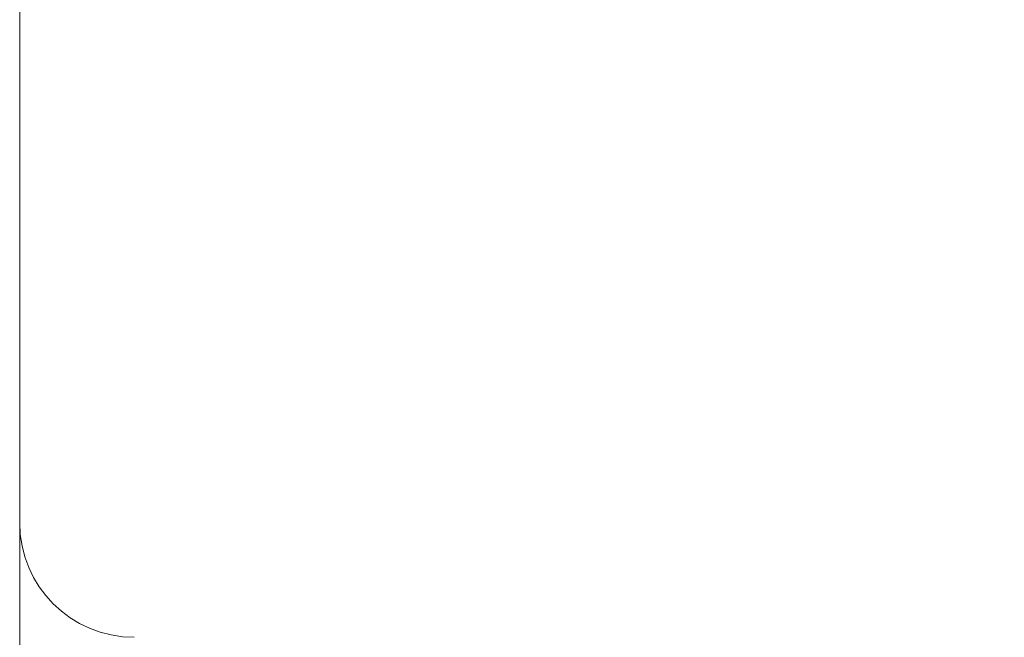
# Model space of a CAD drawing. Units: millimetres. Extents: x 9 to 591, y 15 to 411.
# Drawn here: x 254 to 259, y 203 to 206 of the extents above; entities that cross this region are included whole.
import ezdxf

# ---------------------------------------------------------------- set-up
doc = ezdxf.new("R2010")
doc.units = ezdxf.units.MM
doc.header["$PDSIZE"] = -1
doc.layers.add('SLD-0', color=179, linetype='Continuous')
doc.styles.add('SLDTEXTSTYLE0', font='TXT', dxfattribs={"width": 0.7, "bigfont": 'bigfont'})
doc.dimstyles.new('SLDDIMSTYLE3', dxfattribs={"dimtxt": 3.5, "dimasz": 4, "dimexe": 0, "dimexo": 0.0625, "dimgap": 0.875, "dimtad": 3, "dimdec": 0, "dimlfac": 8, "dimrnd": 1e-09, "dimzin": 12, "dimdsep": 46, "dimtxsty": 'SLDTEXTSTYLE0', "dimblk1": 'OPEN30', "dimblk2": 'OPEN30', "dimsah": 1, "dimcen": 0.09, "dimadec": 0, "dimazin": 3, "dimtfac": 1, "dimtofl": 0, "dimtmove": 0, "dimatfit": 3, "dimldrblk": 'OPEN30', "dimfxl": 1, "dimfrac": 2, "dimtolj": 1, "dimtzin": 12, "dimarcsym": 0})

# ---------------------------------------------------------------- blocks, each defined once
blk = doc.blocks.new('_OPEN30')
at = {"color": 0, "linetype": 'ByBlock', "lineweight": -2}
for p, q in [((-1, 0.267949), (0, 0)), ((0, 0), (-1, -0.267949)), ((0, 0), (-1, 0))]:
    blk.add_line(p, q, dxfattribs=at)
blk = doc.blocks.new('*D7')
at = {"layer": 'Defpoints', "color": 0}
for p in [(279.9365, 221.0623), (297.9748, 221.0623), (255.0615, 109.0623)]:
    blk.add_point(p, dxfattribs=at)
at = {"layer": 'SLD-0', "color": 0, "lineweight": -2}
for p, q in [((279.999, 221.0623), (297.9748, 221.0623)), ((297.9748, 113.0623), (297.9748, 217.0623)), ((255.124, 109.0623), (297.9748, 109.0623))]:
    blk.add_line(p, q, dxfattribs=at)
at = {"layer": 'SLD-0', "color": 0, "lineweight": -2, "xscale": 4, "yscale": 4, "zscale": 4}
for p, rotation in [((297.9748, 221.0623), 90), ((297.9748, 109.0623), 270)]:
    blk.add_blockref('_OPEN30', p, dxfattribs=dict(at, rotation=rotation))
at = {"layer": 'SLD-0', "color": 0, "insert": (293.5998, 181.8377), "char_height": 3.5, "attachment_point": 2, "rotation": 90, "style": 'SLDTEXTSTYLE0'}
blk.add_mtext('\\A1;896', dxfattribs=at)

msp = doc.modelspace()

# ---------------------------------------------------------------- linework, layer by layer
at = {"color": 7, "linetype": 'Continuous', "lineweight": 15}
for p, q in [((253.6865, 221.0623), (253.6865, 203.4373)), ((253.6865, 203.4373), (253.6865, 189.0623))]:
    msp.add_line(p, q, dxfattribs=at)
msp.add_arc((254.3115, 203.4373), 0.625, 180, 270, dxfattribs=at)

# ---------------------------------------------------------------- dimensions: what is measured, and where the dimension line sits
at = {"layer": 'SLD-0', "color": 3}
dim = msp.add_linear_dim(base=(297.9748, 221.0623), p1=(255.0615, 109.0623), p2=(279.9365, 221.0623), angle=90, dimstyle='SLDDIMSTYLE3', dxfattribs=at)
dim.commit()
dim.dimension.update_dxf_attribs({"geometry": '*D7', "text_midpoint": (297.9748, 181.8377), "dimtype": 160})

doc.saveas('drawing.dxf')
